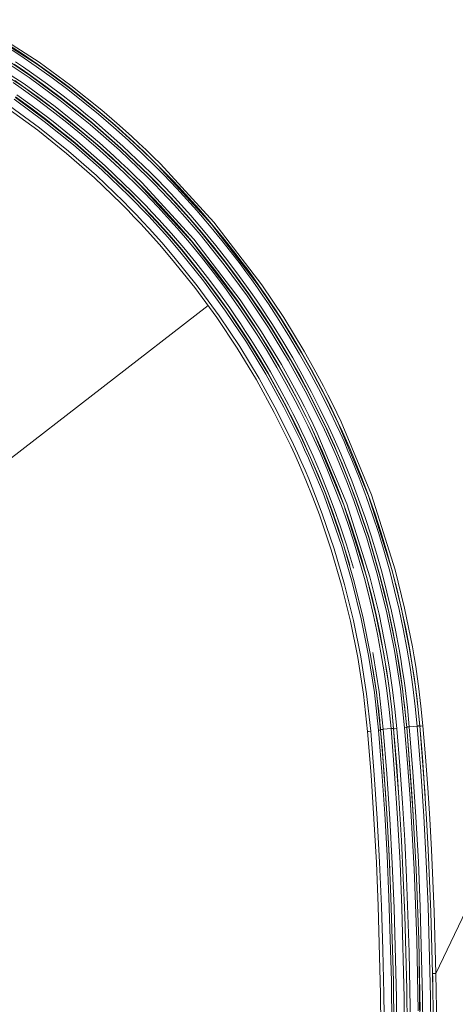
# Model space of a CAD drawing. Units: millimetres. Extents: x 0 to 9128, y 0 to 3255.
# Drawn here: x 6000 to 6033, y 1673 to 1748 of the extents above; entities that cross this region are included whole.
import ezdxf

# ---------------------------------------------------------------- set-up
doc = ezdxf.new("R2010")
doc.units = ezdxf.units.MM
doc.layers.add('LG-Product', color=7, linetype='Continuous', true_color=0xffffff)

msp = doc.modelspace()

# ---------------------------------------------------------------- linework, layer by layer
at = {"layer": 'LG-Product', "color": 3, "linetype": 'Continuous', "lineweight": 18}
for p, q in [((6001.571, 1744.948), (5996.529, 1748.165)), ((5996.643, 1748.367), (6001.703, 1745.138)), ((6000.427, 1743.296), (5995.53, 1746.419)), ((5995.645, 1746.62), (6000.558, 1743.485)), ((6000.235, 1745.658), (5998.981, 1746.476)), ((5999.089, 1746.637), (6000.346, 1745.816)), ((6000.94, 1743.954), (5998.495, 1745.592)), ((5998.586, 1745.734), (6001.037, 1744.092)), ((6001.472, 1744.811), (6000.235, 1745.658)), ((6000.346, 1745.816), (6001.586, 1744.967)), ((6000.405, 1744.569), (5999.792, 1744.985)), ((5999.903, 1745.158), (6000.518, 1744.742)), ((6002.689, 1743.938), (6001.472, 1744.811)), ((6003.984, 1743.179), (6001.571, 1744.948)), ((6001.586, 1744.967), (6002.808, 1744.092)), ((6001.703, 1745.138), (6004.124, 1743.362)), ((6001.014, 1744.148), (6000.405, 1744.569)), ((6000.518, 1744.742), (6001.129, 1744.319)), ((6002.218, 1743.284), (6001.014, 1744.148)), ((6001.037, 1744.092), (6003.413, 1742.348)), ((6001.129, 1744.319), (6002.337, 1743.453)), ((6002.808, 1744.092), (6004.01, 1743.189)), ((6000.323, 1743.157), (5999.725, 1743.571)), ((5999.838, 1743.729), (6000.438, 1743.313)), ((6002.77, 1741.578), (6000.427, 1743.296)), ((6000.438, 1743.313), (6001.624, 1742.463)), ((6000.558, 1743.485), (6002.909, 1741.761)), ((6003.309, 1742.214), (6000.94, 1743.954)), ((6003.403, 1742.395), (6002.218, 1743.284)), ((6002.337, 1743.453), (6003.525, 1742.561)), ((6003.888, 1743.038), (6002.689, 1743.938)), ((6004.124, 1743.362), (6006.472, 1741.478)), ((6000, 1742.65), (6001.173, 1741.809)), ((6001.505, 1742.309), (6000.323, 1743.157)), ((6003.525, 1742.561), (6004.112, 1742.105)), ((6005.067, 1742.112), (6003.888, 1743.038)), ((6006.324, 1741.301), (6003.984, 1743.179)), ((6004.01, 1743.189), (6005.192, 1742.261)), ((5999.448, 1741.8), (6001.726, 1740.127)), ((6002.093, 1740.614), (5999.793, 1742.303)), ((6001.055, 1741.641), (5999.886, 1742.479)), ((5999.891, 1742.441), (6002.196, 1740.748)), ((6001.173, 1741.809), (6002.327, 1740.942)), ((6002.669, 1741.435), (6001.505, 1742.309)), ((6001.624, 1742.463), (6002.791, 1741.587)), ((6002.909, 1741.761), (6005.189, 1739.931)), ((6005.602, 1740.372), (6003.309, 1742.214)), ((6003.988, 1741.941), (6003.403, 1742.395)), ((6003.413, 1742.348), (6005.711, 1740.502)), ((6004.568, 1741.48), (6003.988, 1741.941)), ((6004.112, 1742.105), (6004.693, 1741.643)), ((6006.225, 1741.161), (6005.067, 1742.112)), ((6005.192, 1742.261), (6006.354, 1741.307)), ((6001.587, 1739.944), (5999.316, 1741.611)), ((6002.205, 1740.776), (6001.055, 1741.641)), ((6003.814, 1740.537), (6002.669, 1741.435)), ((6005.042, 1739.755), (6002.77, 1741.578)), ((6002.791, 1741.587), (6003.939, 1740.685)), ((6005.143, 1741.013), (6004.568, 1741.48)), ((6004.693, 1741.643), (6005.27, 1741.175)), ((6005.712, 1740.541), (6005.143, 1741.013)), ((6005.27, 1741.175), (6005.841, 1740.701)), ((6007.363, 1740.186), (6006.225, 1741.161)), ((6007.467, 1740.322), (6006.324, 1741.301)), ((6006.354, 1741.307), (6007.495, 1740.328)), ((6006.472, 1741.478), (6007.618, 1740.495)), ((6004.318, 1738.826), (6002.093, 1740.614)), ((6002.196, 1740.748), (6004.427, 1738.956)), ((6002.773, 1740.335), (6002.205, 1740.776)), ((6002.327, 1740.942), (6002.897, 1740.499)), ((6003.336, 1739.887), (6002.773, 1740.335)), ((6002.897, 1740.499), (6003.462, 1740.05)), ((6004.939, 1739.613), (6003.814, 1740.537)), ((6003.939, 1740.685), (6005.067, 1739.759)), ((6007.819, 1738.427), (6005.602, 1740.372)), ((6005.711, 1740.502), (6007.934, 1738.553)), ((6007.937, 1738.59), (6005.712, 1740.541)), ((6005.841, 1740.701), (6008.072, 1738.744)), ((6008.591, 1739.315), (6007.467, 1740.322)), ((6007.495, 1740.328), (6008.614, 1739.325)), ((6007.618, 1740.495), (6008.746, 1739.484)), ((6003.784, 1738.179), (6001.587, 1739.944)), ((6001.726, 1740.127), (6003.932, 1738.355)), ((6003.894, 1739.434), (6003.336, 1739.887)), ((6003.462, 1740.05), (6004.021, 1739.595)), ((6004.021, 1739.595), (6004.576, 1739.135)), ((6006.043, 1738.666), (6004.939, 1739.613)), ((6006.151, 1738.804), (6005.042, 1739.755)), ((6005.067, 1739.759), (6006.175, 1738.808)), ((6005.189, 1739.931), (6006.303, 1738.976)), ((6008.479, 1739.185), (6007.363, 1740.186)), ((6004.447, 1738.974), (6003.894, 1739.434)), ((6006.47, 1736.939), (6004.318, 1738.826)), ((6004.427, 1738.956), (6006.585, 1737.064)), ((6006.607, 1737.079), (6004.447, 1738.974)), ((6004.576, 1739.135), (6006.742, 1737.233)), ((6007.243, 1737.826), (6006.151, 1738.804)), ((6006.175, 1738.808), (6007.262, 1737.834)), ((6006.303, 1738.976), (6007.398, 1737.995)), ((6009.573, 1738.16), (6008.479, 1739.185)), ((6009.146, 1738.801), (6008.591, 1739.315)), ((6008.614, 1739.325), (6009.711, 1738.298)), ((6008.746, 1739.484), (6009.303, 1738.969)), ((6009.697, 1738.28), (6009.146, 1738.801)), ((6009.303, 1738.969), (6009.855, 1738.446)), ((6005.909, 1736.316), (6003.784, 1738.179)), ((6003.932, 1738.355), (6006.064, 1736.485)), ((6007.127, 1737.694), (6006.043, 1738.666)), ((6007.398, 1737.995), (6007.939, 1737.494)), ((6009.958, 1736.378), (6007.819, 1738.427)), ((6007.934, 1738.553), (6010.079, 1736.499)), ((6010.076, 1736.543), (6007.937, 1738.59)), ((6008.072, 1738.744), (6010.217, 1736.691)), ((6010.644, 1737.112), (6009.573, 1738.16)), ((6010.241, 1737.754), (6009.697, 1738.28)), ((6009.711, 1738.298), (6010.786, 1737.246)), ((6009.855, 1738.446), (6010.402, 1737.917)), ((6008.189, 1736.699), (6007.127, 1737.694)), ((6007.782, 1737.327), (6007.243, 1737.826)), ((6007.262, 1737.834), (6008.327, 1736.836)), ((6008.317, 1736.821), (6007.782, 1737.327)), ((6007.939, 1737.494), (6008.475, 1736.987)), ((6010.779, 1737.222), (6010.241, 1737.754)), ((6010.402, 1737.917), (6010.941, 1737.384)), ((6010.786, 1737.246), (6011.314, 1736.712)), ((6010.941, 1737.384), (6015.018, 1732.938)), ((6008.546, 1734.95), (6006.47, 1736.939)), ((6006.585, 1737.064), (6008.667, 1735.071)), ((6008.684, 1735.089), (6006.607, 1737.079)), ((6006.742, 1737.233), (6008.825, 1735.238)), ((6009.23, 1735.681), (6008.189, 1736.699)), ((6008.845, 1736.31), (6008.317, 1736.821)), ((6008.327, 1736.836), (6009.371, 1735.816)), ((6008.475, 1736.987), (6009.005, 1736.474)), ((6010.597, 1736.016), (6010.076, 1736.543)), ((6010.079, 1736.499), (6010.603, 1735.969)), ((6010.217, 1736.691), (6010.74, 1736.163)), ((6011.172, 1736.579), (6010.644, 1737.112)), ((6014.842, 1732.791), (6010.779, 1737.222)), ((6011.693, 1736.041), (6011.172, 1736.579)), ((6011.314, 1736.712), (6011.837, 1736.172)), ((6007.959, 1734.353), (6005.909, 1736.316)), ((6006.064, 1736.485), (6008.121, 1734.515)), ((6009.367, 1735.793), (6008.845, 1736.31)), ((6009.005, 1736.474), (6009.529, 1735.955)), ((6013.312, 1731.491), (6009.367, 1735.793)), ((6009.371, 1735.816), (6009.884, 1735.297)), ((6009.529, 1735.955), (6013.488, 1731.638)), ((6010.481, 1735.85), (6009.958, 1736.378)), ((6010.999, 1735.315), (6010.481, 1735.85)), ((6011.112, 1735.484), (6010.597, 1736.016)), ((6010.603, 1735.969), (6011.122, 1735.433)), ((6010.74, 1736.163), (6011.257, 1735.629)), ((6012.208, 1735.497), (6011.693, 1736.041)), ((6011.837, 1736.172), (6012.354, 1735.626)), ((6008.667, 1735.071), (6009.176, 1734.557)), ((6009.19, 1734.577), (6008.684, 1735.089)), ((6008.825, 1735.238), (6009.332, 1734.724)), ((6009.741, 1735.164), (6009.23, 1735.681)), ((6010.248, 1734.641), (6009.741, 1735.164)), ((6009.884, 1735.297), (6010.392, 1734.772)), ((6011.511, 1734.774), (6010.999, 1735.315)), ((6011.622, 1734.946), (6011.112, 1735.484)), ((6011.122, 1735.433), (6011.636, 1734.891)), ((6011.257, 1735.629), (6011.768, 1735.09)), ((6011.768, 1735.09), (6012.273, 1734.545)), ((6012.718, 1734.947), (6012.208, 1735.497)), ((6012.354, 1735.626), (6012.865, 1735.075)), ((6012.865, 1735.075), (6013.868, 1733.957)), ((6008.46, 1733.846), (6007.959, 1734.353)), ((6008.121, 1734.515), (6008.624, 1734.007)), ((6009.054, 1734.438), (6008.546, 1734.95)), ((6009.556, 1733.918), (6009.054, 1734.438)), ((6009.176, 1734.557), (6009.679, 1734.036)), ((6009.69, 1734.06), (6009.19, 1734.577)), ((6009.332, 1734.724), (6009.834, 1734.206)), ((6010.748, 1734.113), (6010.248, 1734.641)), ((6010.392, 1734.772), (6010.894, 1734.242)), ((6012.017, 1734.228), (6011.511, 1734.774)), ((6012.125, 1734.402), (6011.622, 1734.946)), ((6011.636, 1734.891), (6012.142, 1734.344)), ((6013.114, 1733.301), (6012.125, 1734.402)), ((6012.142, 1734.344), (6013.135, 1733.236)), ((6012.273, 1734.545), (6013.264, 1733.44)), ((6013.717, 1733.832), (6012.718, 1734.947)), ((6008.956, 1733.333), (6008.46, 1733.846)), ((6008.624, 1734.007), (6009.122, 1733.492)), ((6010.053, 1733.393), (6009.556, 1733.918)), ((6009.679, 1734.036), (6010.177, 1733.51)), ((6010.184, 1733.537), (6009.69, 1734.06)), ((6009.834, 1734.206), (6010.33, 1733.681)), ((6010.177, 1733.51), (6010.669, 1732.979)), ((6010.673, 1733.009), (6010.184, 1733.537)), ((6010.33, 1733.681), (6010.821, 1733.152)), ((6011.243, 1733.579), (6010.748, 1734.113)), ((6010.894, 1734.242), (6011.39, 1733.707)), ((6012.214, 1732.497), (6011.243, 1733.579)), ((6011.39, 1733.707), (6012.364, 1732.621)), ((6013.007, 1733.123), (6012.017, 1734.228)), ((6014.692, 1732.696), (6013.717, 1733.832)), ((6013.868, 1733.957), (6014.845, 1732.818)), ((6009.447, 1732.815), (6008.956, 1733.333)), ((6009.122, 1733.492), (6009.614, 1732.972)), ((6009.931, 1732.292), (6009.447, 1732.815)), ((6009.614, 1732.972), (6010.1, 1732.447)), ((6010.544, 1732.864), (6010.053, 1733.393)), ((6011.504, 1731.792), (6010.544, 1732.864)), ((6010.669, 1732.979), (6011.632, 1731.904)), ((6011.633, 1731.939), (6010.673, 1733.009)), ((6010.821, 1733.152), (6011.783, 1732.077)), ((6013.97, 1732), (6013.007, 1733.123)), ((6014.077, 1732.178), (6013.114, 1733.301)), ((6013.135, 1733.236), (6014.1, 1732.11)), ((6013.264, 1733.44), (6014.23, 1732.314)), ((6018.485, 1728.048), (6014.842, 1732.791)), ((6014.845, 1732.818), (6015.798, 1731.657)), ((6015.018, 1732.938), (6018.674, 1728.179)), ((6010.879, 1731.233), (6009.931, 1732.292)), ((6010.1, 1732.447), (6011.052, 1731.384)), ((6011.783, 1732.077), (6012.721, 1730.983)), ((6013.16, 1731.394), (6012.214, 1732.497)), ((6012.364, 1732.621), (6013.313, 1731.515)), ((6015.816, 1729.7), (6013.97, 1732)), ((6015.016, 1731.034), (6014.077, 1732.178)), ((6014.1, 1732.11), (6015.95, 1729.804)), ((6014.23, 1732.314), (6015.172, 1731.167)), ((6015.642, 1731.539), (6014.692, 1732.696)), ((6011.052, 1731.384), (6011.978, 1730.304)), ((6012.439, 1730.702), (6011.504, 1731.792)), ((6011.632, 1731.904), (6012.569, 1730.811)), ((6012.568, 1730.848), (6011.633, 1731.939)), ((6014.082, 1730.271), (6013.16, 1731.394)), ((6016.849, 1726.885), (6013.312, 1731.491)), ((6013.313, 1731.515), (6014.238, 1730.388)), ((6013.488, 1731.638), (6017.038, 1727.017)), ((6016.567, 1730.362), (6015.642, 1731.539)), ((6015.798, 1731.657), (6016.725, 1730.476)), ((6011.802, 1730.157), (6010.879, 1731.233)), ((6014.23, 1728.469), (6012.439, 1730.702)), ((6013.479, 1729.737), (6012.568, 1730.848)), ((6012.569, 1730.811), (6014.364, 1728.573)), ((6012.721, 1730.983), (6013.635, 1729.869)), ((6015.93, 1729.87), (6015.016, 1731.034)), ((6015.172, 1731.167), (6016.089, 1729.999)), ((6013.57, 1727.953), (6011.802, 1730.157)), ((6011.978, 1730.304), (6013.753, 1728.092)), ((6013.635, 1729.869), (6014.525, 1728.735)), ((6014.98, 1729.127), (6014.082, 1730.271)), ((6014.238, 1730.388), (6015.138, 1729.242)), ((6016.819, 1728.686), (6015.93, 1729.87)), ((6015.95, 1729.804), (6017.693, 1727.426)), ((6016.089, 1729.999), (6016.98, 1728.811)), ((6017.02, 1729.765), (6016.567, 1730.362)), ((6016.725, 1730.476), (6017.18, 1729.878)), ((6017.466, 1729.163), (6017.02, 1729.765)), ((6017.18, 1729.878), (6017.628, 1729.274)), ((6014.366, 1728.606), (6013.479, 1729.737)), ((6015.853, 1727.964), (6014.98, 1729.127)), ((6015.138, 1729.242), (6016.014, 1728.075)), ((6017.555, 1727.328), (6015.816, 1729.7)), ((6017.906, 1728.556), (6017.466, 1729.163)), ((6017.628, 1729.274), (6018.069, 1728.666)), ((6015.918, 1726.167), (6014.23, 1728.469)), ((6014.364, 1728.573), (6016.056, 1726.265)), ((6015.229, 1727.454), (6014.366, 1728.606)), ((6014.525, 1728.735), (6015.39, 1727.58)), ((6017.682, 1727.482), (6016.819, 1728.686)), ((6016.98, 1728.811), (6017.846, 1727.604)), ((6018.339, 1727.945), (6017.906, 1728.556)), ((6018.069, 1728.666), (6018.503, 1728.053)), ((6015.237, 1725.68), (6013.57, 1727.953)), ((6013.753, 1728.092), (6015.426, 1725.811)), ((6015.39, 1727.58), (6016.231, 1726.407)), ((6016.701, 1726.781), (6015.853, 1727.964)), ((6016.014, 1728.075), (6016.865, 1726.888)), ((6017.846, 1727.604), (6018.269, 1726.993)), ((6018.766, 1727.329), (6018.339, 1727.945)), ((6020.15, 1725.561), (6018.485, 1728.048)), ((6018.503, 1728.053), (6018.931, 1727.435)), ((6018.674, 1728.179), (6020.346, 1725.684)), ((6016.067, 1726.285), (6015.229, 1727.454)), ((6017.115, 1726.183), (6016.701, 1726.781)), ((6018.466, 1724.47), (6016.849, 1726.885)), ((6016.865, 1726.888), (6017.28, 1726.288)), ((6017.038, 1727.017), (6018.661, 1724.593)), ((6019.189, 1724.885), (6017.555, 1727.328)), ((6018.104, 1726.873), (6017.682, 1727.482)), ((6017.693, 1727.426), (6019.33, 1724.977)), ((6018.519, 1726.259), (6018.104, 1726.873)), ((6018.269, 1726.993), (6018.685, 1726.378)), ((6019.186, 1726.708), (6018.766, 1727.329)), ((6018.931, 1727.435), (6019.352, 1726.812)), ((6019.352, 1726.812), (6019.766, 1726.185)), ((6014.586, 1726.592), (5997.992, 1713.765)), ((6017.504, 1723.796), (6015.918, 1726.167)), ((6016.056, 1726.265), (6017.645, 1723.887)), ((6016.476, 1725.693), (6016.067, 1726.285)), ((6016.231, 1726.407), (6016.641, 1725.813)), ((6017.523, 1725.58), (6017.115, 1726.183)), ((6017.28, 1726.288), (6017.689, 1725.684)), ((6018.928, 1725.641), (6018.519, 1726.259)), ((6018.685, 1726.378), (6019.095, 1725.758)), ((6019.599, 1726.083), (6019.186, 1726.708)), ((6020.005, 1725.454), (6019.599, 1726.083)), ((6019.766, 1726.185), (6020.174, 1725.554)), ((6016.802, 1723.338), (6015.237, 1725.68)), ((6015.426, 1725.811), (6016.998, 1723.462)), ((6016.879, 1725.097), (6016.476, 1725.693)), ((6016.641, 1725.813), (6017.045, 1725.215)), ((6017.924, 1724.973), (6017.523, 1725.58)), ((6017.689, 1725.684), (6018.091, 1725.075)), ((6019.329, 1725.019), (6018.928, 1725.641)), ((6019.095, 1725.758), (6019.498, 1725.134)), ((6020.796, 1724.182), (6020.005, 1725.454)), ((6021.71, 1722.995), (6020.15, 1725.561)), ((6020.174, 1725.554), (6020.967, 1724.279)), ((6020.346, 1725.684), (6021.912, 1723.11)), ((6017.275, 1724.496), (6016.879, 1725.097)), ((6017.045, 1725.215), (6017.443, 1724.613)), ((6017.665, 1723.891), (6017.275, 1724.496)), ((6017.443, 1724.613), (6017.833, 1724.006)), ((6018.318, 1724.362), (6017.924, 1724.973)), ((6018.091, 1725.075), (6018.487, 1724.462)), ((6018.661, 1724.593), (6020.182, 1722.094)), ((6020.717, 1722.371), (6019.189, 1724.885)), ((6020.111, 1723.762), (6019.329, 1725.019)), ((6019.33, 1724.977), (6020.862, 1722.456)), ((6019.498, 1725.134), (6020.282, 1723.873)), ((6018.987, 1721.356), (6017.504, 1723.796)), ((6017.645, 1723.887), (6019.132, 1721.441)), ((6018.424, 1722.67), (6017.665, 1723.891)), ((6017.833, 1724.006), (6018.595, 1722.781)), ((6019.087, 1723.127), (6018.318, 1724.362)), ((6019.981, 1721.979), (6018.466, 1724.47)), ((6018.487, 1724.462), (6019.257, 1723.223)), ((6020.865, 1722.489), (6020.111, 1723.762)), ((6020.282, 1723.873), (6021.039, 1722.597)), ((6021.559, 1722.895), (6020.796, 1724.182)), ((6020.967, 1724.279), (6021.732, 1722.987)), ((6018.266, 1720.928), (6016.802, 1723.338)), ((6016.998, 1723.462), (6018.467, 1721.044)), ((6019.827, 1721.877), (6019.087, 1723.127)), ((6019.257, 1723.223), (6020.001, 1721.969)), ((6022.451, 1721.684), (6021.71, 1722.995)), ((6021.912, 1723.11), (6022.656, 1721.794)), ((6019.156, 1721.433), (6018.424, 1722.67)), ((6018.595, 1722.781), (6019.329, 1721.541)), ((6022.14, 1719.785), (6020.717, 1722.371)), ((6020.862, 1722.456), (6022.287, 1719.864)), ((6021.592, 1721.201), (6020.865, 1722.489)), ((6021.039, 1722.597), (6021.767, 1721.304)), ((6022.294, 1721.591), (6021.559, 1722.895)), ((6021.732, 1722.987), (6022.47, 1721.68)), ((6019.329, 1721.541), (6020.036, 1720.285)), ((6020.541, 1720.611), (6019.827, 1721.877)), ((6020.7, 1720.705), (6019.981, 1721.979)), ((6020.001, 1721.969), (6020.716, 1720.7)), ((6020.182, 1722.094), (6020.904, 1720.815)), ((6023.001, 1720.271), (6022.294, 1721.591)), ((6023.165, 1720.352), (6022.451, 1721.684)), ((6022.47, 1721.68), (6023.178, 1720.356)), ((6022.656, 1721.794), (6023.373, 1720.458)), ((6019.628, 1718.45), (6018.266, 1720.928)), ((6018.467, 1721.044), (6019.835, 1718.557)), ((6020.367, 1718.846), (6018.987, 1721.356)), ((6019.132, 1721.441), (6020.515, 1718.924)), ((6019.86, 1720.181), (6019.156, 1721.433)), ((6020.904, 1720.815), (6021.6, 1719.518)), ((6022.29, 1719.896), (6021.592, 1721.201)), ((6021.767, 1721.304), (6022.468, 1719.996)), ((6020.538, 1718.914), (6019.86, 1720.181)), ((6020.036, 1720.285), (6020.715, 1719.014)), ((6021.227, 1719.33), (6020.541, 1720.611)), ((6021.393, 1719.411), (6020.7, 1720.705)), ((6020.716, 1720.7), (6021.404, 1719.415)), ((6022.468, 1719.996), (6023.14, 1718.672)), ((6023.679, 1718.935), (6023.001, 1720.271)), ((6023.512, 1719.679), (6023.165, 1720.352)), ((6023.178, 1720.356), (6023.859, 1719.017)), ((6023.373, 1720.458), (6023.721, 1719.783)), ((6021.56, 1718.683), (6021.227, 1719.33)), ((6021.73, 1718.758), (6021.393, 1719.411)), ((6021.404, 1719.415), (6021.738, 1718.767)), ((6021.6, 1719.518), (6021.939, 1718.862)), ((6023.455, 1717.127), (6022.14, 1719.785)), ((6022.287, 1719.864), (6023.604, 1717.199)), ((6022.961, 1718.576), (6022.29, 1719.896)), ((6023.851, 1719.002), (6023.512, 1719.679)), ((6023.721, 1719.783), (6024.062, 1719.103)), ((6019.835, 1718.557), (6021.099, 1716)), ((6021.643, 1716.266), (6020.367, 1718.846)), ((6020.515, 1718.924), (6021.793, 1716.337)), ((6020.866, 1718.275), (6020.538, 1718.914)), ((6020.715, 1719.014), (6021.045, 1718.372)), ((6021.885, 1718.033), (6021.56, 1718.683)), ((6022.06, 1718.1), (6021.73, 1718.758)), ((6021.738, 1718.767), (6022.065, 1718.114)), ((6021.939, 1718.862), (6022.27, 1718.202)), ((6023.603, 1717.241), (6022.961, 1718.576)), ((6023.14, 1718.672), (6023.784, 1717.333)), ((6024.328, 1717.584), (6023.679, 1718.935)), ((6024.183, 1718.322), (6023.851, 1719.002)), ((6023.859, 1719.017), (6024.51, 1717.662)), ((6024.062, 1719.103), (6024.395, 1718.422)), ((6020.887, 1715.902), (6019.628, 1718.45)), ((6021.188, 1717.632), (6020.866, 1718.275)), ((6021.045, 1718.372), (6021.367, 1717.727)), ((6022.204, 1717.379), (6021.885, 1718.033)), ((6022.381, 1717.44), (6022.06, 1718.1)), ((6022.065, 1718.114), (6022.385, 1717.458)), ((6022.27, 1718.202), (6022.593, 1717.54)), ((6024.506, 1717.64), (6024.183, 1718.322)), ((6024.395, 1718.422), (6024.719, 1717.738)), ((6021.503, 1716.985), (6021.188, 1717.632)), ((6021.367, 1717.727), (6021.683, 1717.078)), ((6021.683, 1717.078), (6021.992, 1716.426)), ((6022.516, 1716.722), (6022.204, 1717.379)), ((6022.695, 1716.778), (6022.381, 1717.44)), ((6022.385, 1717.458), (6022.697, 1716.799)), ((6022.593, 1717.54), (6022.908, 1716.876)), ((6023.767, 1716.451), (6023.455, 1717.127)), ((6023.912, 1716.568), (6023.603, 1717.241)), ((6023.604, 1717.199), (6023.917, 1716.521)), ((6023.784, 1717.333), (6024.095, 1716.658)), ((6024.642, 1716.904), (6024.328, 1717.584)), ((6026.81, 1712.097), (6024.506, 1717.64)), ((6024.51, 1717.662), (6024.824, 1716.979)), ((6024.719, 1717.738), (6027.033, 1712.176)), ((6021.811, 1716.334), (6021.503, 1716.985)), ((6021.946, 1715.61), (6021.643, 1716.266)), ((6021.793, 1716.337), (6022.096, 1715.679)), ((6022.404, 1715.024), (6021.811, 1716.334)), ((6021.992, 1716.426), (6022.587, 1715.112)), ((6023.117, 1715.397), (6022.516, 1716.722)), ((6024.932, 1711.395), (6022.695, 1716.778)), ((6022.697, 1716.799), (6023.3, 1715.47)), ((6022.908, 1716.876), (6025.154, 1711.475)), ((6024.071, 1715.771), (6023.767, 1716.451)), ((6024.215, 1715.892), (6023.912, 1716.568)), ((6023.917, 1716.521), (6024.221, 1715.839)), ((6024.095, 1716.658), (6024.398, 1715.98)), ((6024.948, 1716.22), (6024.642, 1716.904)), ((6024.824, 1716.979), (6025.131, 1716.294)), ((6025.131, 1716.294), (6025.431, 1715.604)), ((6021.185, 1715.254), (6020.887, 1715.902)), ((6021.099, 1716), (6021.399, 1715.349)), ((6022.241, 1714.95), (6021.946, 1715.61)), ((6022.096, 1715.679), (6022.392, 1715.018)), ((6024.367, 1715.089), (6024.071, 1715.771)), ((6024.51, 1715.213), (6024.215, 1715.892)), ((6024.221, 1715.839), (6024.518, 1715.156)), ((6024.398, 1715.98), (6024.694, 1715.299)), ((6025.247, 1715.533), (6024.948, 1716.22)), ((6025.538, 1714.842), (6025.247, 1715.533)), ((6025.431, 1715.604), (6025.722, 1714.912)), ((6021.477, 1714.602), (6021.185, 1715.254)), ((6021.399, 1715.349), (6021.691, 1714.696)), ((6022.529, 1714.288), (6022.241, 1714.95)), ((6022.392, 1715.018), (6022.68, 1714.354)), ((6022.97, 1713.701), (6022.404, 1715.024)), ((6022.587, 1715.112), (6023.155, 1713.785)), ((6023.69, 1714.059), (6023.117, 1715.397)), ((6023.3, 1715.47), (6023.875, 1714.128)), ((6024.656, 1714.406), (6024.367, 1715.089)), ((6024.798, 1714.531), (6024.51, 1715.213)), ((6024.518, 1715.156), (6024.807, 1714.47)), ((6024.694, 1715.299), (6024.983, 1714.614)), ((6026.097, 1713.453), (6025.538, 1714.842)), ((6025.722, 1714.912), (6026.283, 1713.519)), ((6021.76, 1713.949), (6021.477, 1714.602)), ((6021.691, 1714.696), (6021.976, 1714.04)), ((6021.976, 1714.04), (6022.254, 1713.382)), ((6022.808, 1713.625), (6022.529, 1714.288)), ((6022.68, 1714.354), (6022.961, 1713.689)), ((6024.233, 1712.709), (6023.69, 1714.059)), ((6023.875, 1714.128), (6024.42, 1712.775)), ((6025.209, 1713.032), (6024.656, 1714.406)), ((6025.351, 1713.157), (6024.798, 1714.531)), ((6024.807, 1714.47), (6025.361, 1713.093)), ((6024.983, 1714.614), (6025.537, 1713.237)), ((6022.036, 1713.294), (6021.76, 1713.949)), ((6022.566, 1711.977), (6022.036, 1713.294)), ((6022.254, 1713.382), (6022.785, 1712.061)), ((6023.345, 1712.291), (6022.808, 1713.625)), ((6022.961, 1713.689), (6023.498, 1712.352)), ((6023.506, 1712.366), (6022.97, 1713.701)), ((6023.155, 1713.785), (6023.693, 1712.445)), ((6026.626, 1712.053), (6026.097, 1713.453)), ((6026.283, 1713.519), (6026.813, 1712.114)), ((6024.747, 1711.348), (6024.233, 1712.709)), ((6024.42, 1712.775), (6024.935, 1711.409)), ((6025.73, 1711.65), (6025.209, 1713.032)), ((6025.873, 1711.773), (6025.351, 1713.157)), ((6025.361, 1713.093), (6025.884, 1711.708)), ((6025.537, 1713.237), (6026.061, 1711.849)), ((6023.065, 1710.652), (6022.566, 1711.977)), ((6022.785, 1712.061), (6023.287, 1710.732)), ((6023.851, 1710.95), (6023.345, 1712.291)), ((6023.498, 1712.352), (6024.005, 1711.007)), ((6024.013, 1711.019), (6023.506, 1712.366)), ((6023.693, 1712.445), (6024.201, 1711.095)), ((6026.365, 1710.378), (6025.873, 1711.773)), ((6026.061, 1711.849), (6026.555, 1710.45)), ((6027.123, 1710.642), (6026.626, 1712.053)), ((6028.615, 1706.397), (6026.81, 1712.097)), ((6026.813, 1712.114), (6027.312, 1710.699)), ((6027.033, 1712.176), (6028.847, 1706.458)), ((6024.005, 1711.007), (6024.928, 1708.293)), ((6024.49, 1709.662), (6024.013, 1711.019)), ((6024.201, 1711.095), (6024.68, 1709.734)), ((6025.231, 1709.976), (6024.747, 1711.348)), ((6026.684, 1705.86), (6024.932, 1711.395)), ((6024.935, 1711.409), (6025.42, 1710.033)), ((6025.154, 1711.475), (6026.915, 1705.921)), ((6026.68, 1708.861), (6025.73, 1711.65)), ((6025.884, 1711.708), (6026.834, 1708.912)), ((6023.974, 1707.979), (6023.065, 1710.652)), ((6023.287, 1710.732), (6024.2, 1708.05)), ((6024.773, 1708.243), (6023.851, 1710.95)), ((6026.827, 1708.973), (6026.365, 1710.378)), ((6026.555, 1710.45), (6027.018, 1709.04)), ((6027.59, 1709.219), (6027.123, 1710.642)), ((6027.312, 1710.699), (6027.781, 1709.272)), ((6024.938, 1708.296), (6024.49, 1709.662)), ((6024.68, 1709.734), (6025.128, 1708.363)), ((6025.685, 1708.594), (6025.231, 1709.976)), ((6025.42, 1710.033), (6025.876, 1708.647)), ((6027.506, 1706.04), (6026.68, 1708.861)), ((6027.258, 1707.556), (6026.827, 1708.973)), ((6026.834, 1708.912), (6027.661, 1706.083)), ((6027.018, 1709.04), (6027.45, 1707.619)), ((6028.026, 1707.786), (6027.59, 1709.219)), ((6027.781, 1709.272), (6028.218, 1707.835)), ((6024.2, 1708.05), (6024.995, 1705.336)), ((6025.574, 1705.505), (6024.773, 1708.243)), ((6024.928, 1708.293), (6025.73, 1705.548)), ((6025.39, 1706.799), (6024.938, 1708.296)), ((6025.128, 1708.363), (6025.665, 1706.574)), ((6026.108, 1707.204), (6025.685, 1708.594)), ((6025.876, 1708.647), (6026.3, 1707.252)), ((6024.764, 1705.275), (6023.974, 1707.979)), ((6026.3, 1707.252), (6026.694, 1705.849)), ((6027.659, 1706.129), (6027.258, 1707.556)), ((6027.45, 1707.619), (6027.852, 1706.189)), ((6028.432, 1706.343), (6028.026, 1707.786)), ((6028.218, 1707.835), (6028.625, 1706.388)), ((6026.501, 1705.805), (6026.108, 1707.204)), ((6026.863, 1704.397), (6026.501, 1705.805)), ((6027.381, 1703.036), (6026.684, 1705.86)), ((6026.694, 1705.849), (6027.057, 1704.437)), ((6026.915, 1705.921), (6027.615, 1703.088)), ((6028.209, 1703.186), (6027.506, 1706.04)), ((6028.028, 1704.695), (6027.659, 1706.129)), ((6027.661, 1706.083), (6028.365, 1703.222)), ((6027.852, 1706.189), (6028.222, 1704.75)), ((6028.805, 1704.892), (6028.432, 1706.343)), ((6029.332, 1703.489), (6028.615, 1706.397)), ((6028.625, 1706.388), (6028.999, 1704.932)), ((6028.847, 1706.458), (6029.567, 1703.54)), ((6025.437, 1702.54), (6024.764, 1705.275)), ((6024.995, 1705.336), (6025.67, 1702.591)), ((6026.256, 1702.735), (6025.574, 1705.505)), ((6025.73, 1705.548), (6026.413, 1702.77)), ((6027.195, 1702.981), (6026.863, 1704.397)), ((6027.057, 1704.437), (6027.39, 1703.017)), ((6028.366, 1703.252), (6028.028, 1704.695)), ((6028.222, 1704.75), (6028.561, 1703.303)), ((6029.147, 1703.433), (6028.805, 1704.892)), ((6028.999, 1704.932), (6029.342, 1703.469)), ((6029.567, 1703.54), (6030.162, 1700.583)), ((6026.413, 1702.77), (6026.975, 1699.961)), ((6027.349, 1702.27), (6027.195, 1702.981)), ((6027.955, 1700.174), (6027.381, 1703.036)), ((6027.39, 1703.017), (6027.545, 1702.304)), ((6027.615, 1703.088), (6028.192, 1700.216)), ((6028.788, 1700.299), (6028.209, 1703.186)), ((6028.365, 1703.222), (6028.944, 1700.328)), ((6028.672, 1701.803), (6028.366, 1703.252)), ((6028.561, 1703.303), (6028.868, 1701.85)), ((6029.457, 1701.966), (6029.147, 1703.433)), ((6029.924, 1700.541), (6029.332, 1703.489)), ((6029.342, 1703.469), (6029.653, 1701.998)), ((6025.991, 1699.773), (6025.437, 1702.54)), ((6025.67, 1702.591), (6026.228, 1699.815)), ((6026.818, 1699.933), (6026.256, 1702.735)), ((6027.496, 1701.557), (6027.349, 1702.27)), ((6027.545, 1702.304), (6027.692, 1701.589)), ((6029.653, 1701.998), (6029.932, 1700.521)), ((6027.634, 1700.843), (6027.496, 1701.557)), ((6027.692, 1701.589), (6027.831, 1700.873)), ((6028.947, 1700.348), (6028.672, 1701.803)), ((6028.868, 1701.85), (6029.144, 1700.39)), ((6029.735, 1700.494), (6029.457, 1701.966)), ((6027.766, 1700.127), (6027.634, 1700.843)), ((6027.831, 1700.873), (6027.963, 1700.155)), ((6029.981, 1699.015), (6029.735, 1700.494)), ((6030.052, 1699.798), (6029.924, 1700.541)), ((6029.932, 1700.521), (6030.179, 1699.039)), ((6030.162, 1700.583), (6030.291, 1699.837)), ((6026.426, 1696.975), (6025.991, 1699.773)), ((6026.228, 1699.815), (6026.665, 1697.007)), ((6027.26, 1697.1), (6026.818, 1699.933)), ((6026.975, 1699.961), (6027.417, 1697.121)), ((6027.15, 1700.16), (6027.178, 1700.006)), ((6027.178, 1700.006), (6027.618, 1697.169)), ((6028.005, 1698.692), (6027.766, 1700.127)), ((6028.08, 1699.453), (6027.955, 1700.174)), ((6027.963, 1700.155), (6028.202, 1698.715)), ((6028.192, 1700.216), (6028.318, 1699.492)), ((6029.243, 1697.379), (6028.788, 1700.299)), ((6028.944, 1700.328), (6029.4, 1697.401)), ((6029.073, 1699.618), (6028.947, 1700.348)), ((6029.144, 1700.39), (6029.27, 1699.657)), ((6030.173, 1699.053), (6030.052, 1699.798)), ((6030.291, 1699.837), (6030.412, 1699.089)), ((6043.659, 1700.258), (6031.954, 1675.697)), ((6028.197, 1698.729), (6028.08, 1699.453)), ((6028.318, 1699.492), (6028.435, 1698.765)), ((6029.191, 1698.886), (6029.073, 1699.618)), ((6029.27, 1699.657), (6029.388, 1698.924)), ((6030.195, 1697.532), (6029.981, 1699.015)), ((6030.285, 1698.305), (6030.173, 1699.053)), ((6030.179, 1699.039), (6030.393, 1697.551)), ((6030.412, 1699.089), (6030.525, 1698.338)), ((6027.42, 1697.135), (6027.153, 1698.946)), ((6028.212, 1697.251), (6028.005, 1698.692)), ((6028.306, 1698.002), (6028.197, 1698.729)), ((6028.202, 1698.715), (6028.41, 1697.27)), ((6028.435, 1698.765), (6028.545, 1698.036)), ((6029.3, 1698.153), (6029.191, 1698.886)), ((6029.388, 1698.924), (6029.498, 1698.189)), ((6030.389, 1697.554), (6030.285, 1698.305)), ((6030.525, 1698.338), (6030.63, 1697.585)), ((6028.407, 1697.273), (6028.306, 1698.002)), ((6028.545, 1698.036), (6028.647, 1697.305)), ((6029.402, 1697.42), (6029.3, 1698.153)), ((6029.498, 1698.189), (6029.6, 1697.454)), ((6030.376, 1696.045), (6030.195, 1697.532)), ((6030.573, 1696.049), (6030.389, 1697.554)), ((6030.393, 1697.551), (6030.488, 1696.806)), ((6030.63, 1697.585), (6030.815, 1696.075)), ((6026.74, 1694.145), (6026.426, 1696.975)), ((6026.665, 1697.007), (6026.981, 1694.167)), ((6027.579, 1694.234), (6027.26, 1697.1)), ((6027.417, 1697.121), (6027.736, 1694.247)), ((6027.51, 1696.424), (6027.42, 1697.135)), ((6027.618, 1697.169), (6027.935, 1694.306)), ((6028.388, 1695.807), (6028.212, 1697.251)), ((6028.586, 1695.812), (6028.407, 1697.273)), ((6028.41, 1697.27), (6028.587, 1695.821)), ((6028.647, 1697.305), (6028.827, 1695.838)), ((6029.572, 1694.426), (6029.243, 1697.379)), ((6029.4, 1697.401), (6029.728, 1694.44)), ((6029.495, 1696.686), (6029.402, 1697.42)), ((6029.6, 1697.454), (6029.78, 1695.979)), ((6030.488, 1696.806), (6030.575, 1696.06)), ((6027.593, 1695.711), (6027.51, 1696.424)), ((6029.581, 1695.95), (6029.495, 1696.686)), ((6030.525, 1694.554), (6030.376, 1696.045)), ((6030.724, 1694.54), (6030.573, 1696.049)), ((6030.575, 1696.06), (6030.654, 1695.313)), ((6030.815, 1696.075), (6030.967, 1694.561)), ((6027.632, 1695.354), (6027.593, 1695.711)), ((6027.669, 1694.997), (6027.632, 1695.354)), ((6028.533, 1694.359), (6028.388, 1695.807)), ((6028.732, 1694.347), (6028.586, 1695.812)), ((6028.587, 1695.821), (6028.732, 1694.369)), ((6028.827, 1695.838), (6028.974, 1694.368)), ((6029.621, 1695.582), (6029.581, 1695.95)), ((6029.659, 1695.213), (6029.621, 1695.582)), ((6029.78, 1695.979), (6029.927, 1694.501)), ((6030.654, 1695.313), (6030.724, 1694.564)), ((6027.686, 1694.818), (6027.669, 1694.997)), ((6027.703, 1694.639), (6027.686, 1694.818)), ((6027.712, 1694.549), (6027.703, 1694.639)), ((6027.72, 1694.46), (6027.712, 1694.549)), ((6029.694, 1694.845), (6029.659, 1695.213)), ((6029.728, 1694.476), (6029.694, 1694.845)), ((6029.851, 1694.492), (6029.817, 1694.488)), ((6029.889, 1694.496), (6029.851, 1694.492)), ((6029.927, 1694.501), (6029.889, 1694.496)), ((6029.927, 1694.501), (6030.226, 1694.527)), ((6029.927, 1694.501), (6030.205, 1691.075)), ((6030.226, 1694.527), (6030.525, 1694.554)), ((6030.803, 1691.122), (6030.525, 1694.554)), ((6030.564, 1694.553), (6030.525, 1694.55)), ((6030.602, 1694.557), (6030.564, 1694.553)), ((6030.636, 1694.56), (6030.602, 1694.557)), ((6030.666, 1694.563), (6030.636, 1694.56)), ((6030.691, 1694.565), (6030.666, 1694.563)), ((6030.709, 1694.567), (6030.691, 1694.565)), ((6030.72, 1694.568), (6030.709, 1694.567)), ((6030.724, 1694.568), (6030.72, 1694.568)), ((6030.724, 1694.564), (6031.135, 1689.229)), ((6030.799, 1694.546), (6030.724, 1694.54)), ((6030.826, 1693.365), (6030.724, 1694.54)), ((6030.967, 1694.561), (6030.799, 1694.546)), ((6030.967, 1694.561), (6031.164, 1692.208)), ((6026.814, 1694.152), (6026.74, 1694.145)), ((6027.01, 1690.818), (6026.74, 1694.145)), ((6026.981, 1694.167), (6026.814, 1694.152)), ((6026.981, 1694.167), (6027.252, 1690.838)), ((6027.692, 1694.243), (6027.579, 1694.234)), ((6027.839, 1691.054), (6027.579, 1694.234)), ((6027.736, 1694.247), (6027.692, 1694.243)), ((6027.724, 1694.415), (6027.72, 1694.46)), ((6027.728, 1694.37), (6027.724, 1694.415)), ((6027.732, 1694.325), (6027.728, 1694.37)), ((6027.736, 1694.281), (6027.732, 1694.325)), ((6027.74, 1694.282), (6027.736, 1694.281)), ((6027.736, 1694.247), (6027.736, 1694.281)), ((6028.012, 1690.879), (6027.736, 1694.281)), ((6027.736, 1694.247), (6027.805, 1693.452)), ((6027.751, 1694.284), (6027.74, 1694.282)), ((6027.77, 1694.286), (6027.751, 1694.284)), ((6027.795, 1694.289), (6027.77, 1694.286)), ((6027.825, 1694.293), (6027.795, 1694.289)), ((6027.859, 1694.297), (6027.825, 1694.293)), ((6027.897, 1694.301), (6027.859, 1694.297)), ((6027.935, 1694.306), (6027.897, 1694.301)), ((6027.935, 1694.306), (6028.234, 1694.332)), ((6027.935, 1694.306), (6028.211, 1690.902)), ((6028.234, 1694.332), (6028.533, 1694.359)), ((6028.809, 1690.949), (6028.533, 1694.359)), ((6028.572, 1694.358), (6028.533, 1694.355)), ((6028.609, 1694.362), (6028.572, 1694.358)), ((6028.644, 1694.365), (6028.609, 1694.362)), ((6028.674, 1694.367), (6028.644, 1694.365)), ((6028.699, 1694.37), (6028.674, 1694.367)), ((6028.717, 1694.371), (6028.699, 1694.37)), ((6028.728, 1694.372), (6028.717, 1694.371)), ((6028.732, 1694.373), (6028.728, 1694.372)), ((6028.732, 1694.369), (6029.136, 1689.135)), ((6028.806, 1694.354), (6028.732, 1694.347)), ((6028.965, 1691.514), (6028.732, 1694.347)), ((6028.974, 1694.368), (6028.806, 1694.354)), ((6028.974, 1694.368), (6029.209, 1691.532)), ((6029.684, 1694.436), (6029.572, 1694.426)), ((6029.795, 1691.736), (6029.572, 1694.426)), ((6029.728, 1694.44), (6029.684, 1694.436)), ((6029.732, 1694.477), (6029.728, 1694.476)), ((6029.728, 1694.44), (6029.728, 1694.476)), ((6030.222, 1687.82), (6029.728, 1694.476)), ((6029.728, 1694.44), (6030.142, 1689.055)), ((6029.744, 1694.479), (6029.732, 1694.477)), ((6029.762, 1694.481), (6029.744, 1694.479)), ((6029.787, 1694.485), (6029.762, 1694.481)), ((6029.817, 1694.488), (6029.787, 1694.485)), ((6027.805, 1693.452), (6027.872, 1692.657)), ((6030.921, 1692.189), (6030.826, 1693.365)), ((6027.872, 1692.657), (6027.935, 1691.861)), ((6027.935, 1691.861), (6027.996, 1691.066)), ((6029.164, 1688.678), (6028.965, 1691.514)), ((6029.209, 1691.532), (6029.408, 1688.694)), ((6029.987, 1689.044), (6029.795, 1691.736)), ((6031.01, 1691.012), (6030.921, 1692.189)), ((6031.164, 1692.208), (6031.338, 1689.852)), ((6027.233, 1687.49), (6027.01, 1690.818)), ((6027.252, 1690.838), (6027.476, 1687.506)), ((6028.056, 1687.871), (6027.839, 1691.054)), ((6027.996, 1691.066), (6028.109, 1689.474)), ((6028.238, 1687.475), (6028.012, 1690.879)), ((6028.211, 1690.902), (6028.438, 1687.495)), ((6029.036, 1687.535), (6028.809, 1690.949)), ((6030.205, 1691.075), (6030.433, 1687.646)), ((6031.032, 1687.686), (6030.803, 1691.122)), ((6031.093, 1689.835), (6031.01, 1691.012)), ((6028.109, 1689.474), (6028.211, 1687.882)), ((6031.243, 1687.48), (6031.093, 1689.835)), ((6031.338, 1689.852), (6031.489, 1687.495)), ((6029.331, 1685.839), (6029.164, 1688.678)), ((6029.408, 1688.694), (6029.576, 1685.854)), ((6030.15, 1686.35), (6029.987, 1689.044)), ((6030.142, 1689.055), (6030.44, 1683.662)), ((6028.234, 1684.686), (6028.056, 1687.871)), ((6028.211, 1687.882), (6028.388, 1684.695)), ((6027.413, 1684.159), (6027.233, 1687.49)), ((6027.476, 1687.506), (6027.657, 1684.173)), ((6028.44, 1683.641), (6028.238, 1687.475)), ((6028.438, 1687.495), (6028.62, 1684.086)), ((6029.219, 1684.119), (6029.036, 1687.535)), ((6030.433, 1687.646), (6030.617, 1684.215)), ((6031.216, 1684.248), (6031.032, 1687.686)), ((6031.372, 1685.124), (6031.243, 1687.48)), ((6031.489, 1687.495), (6031.618, 1685.137)), ((6030.287, 1683.654), (6030.15, 1686.35)), ((6029.469, 1683), (6029.331, 1685.839)), ((6029.576, 1685.854), (6029.715, 1683.011)), ((6031.573, 1680.41), (6031.372, 1685.124)), ((6031.618, 1685.137), (6031.821, 1680.418)), ((6027.554, 1680.827), (6027.413, 1684.159)), ((6027.657, 1684.173), (6027.8, 1680.839)), ((6028.376, 1681.499), (6028.234, 1684.686)), ((6028.388, 1684.695), (6028.529, 1681.506)), ((6028.62, 1684.086), (6028.762, 1680.674)), ((6029.362, 1680.701), (6029.219, 1684.119)), ((6030.617, 1684.215), (6030.76, 1680.781)), ((6031.36, 1680.808), (6031.216, 1684.248)), ((6030.488, 1678.259), (6030.287, 1683.654)), ((6030.44, 1683.662), (6030.64, 1678.265)), ((6029.58, 1680.159), (6029.469, 1683)), ((6029.715, 1683.011), (6029.914, 1677.324)), ((6028.563, 1675.12), (6028.376, 1681.499)), ((6028.529, 1681.506), (6028.715, 1675.125)), ((6027.733, 1674.16), (6027.554, 1680.827)), ((6027.8, 1680.839), (6027.906, 1677.503)), ((6028.762, 1680.674), (6028.939, 1673.848)), ((6029.539, 1673.861), (6029.362, 1680.701)), ((6030.76, 1680.781), (6030.939, 1673.91)), ((6031.538, 1673.924), (6031.36, 1680.808)), ((6031.705, 1675.693), (6031.573, 1680.41)), ((6031.821, 1680.418), (6031.954, 1675.697)), ((6029.666, 1677.317), (6029.58, 1680.159)), ((6030.603, 1672.862), (6030.488, 1678.259)), ((6030.64, 1678.265), (6030.754, 1672.865)), ((6027.906, 1677.503), (6027.981, 1674.165)), ((6029.728, 1674.475), (6029.666, 1677.317)), ((6029.914, 1677.324), (6030.018, 1671.634)), ((6030.793, 1667.03), (6030.686, 1676.565)), ((6031.698, 1676.042), (6031.718, 1675.062)), ((6028.639, 1668.74), (6028.563, 1675.12)), ((6028.715, 1675.125), (6028.789, 1668.741)), ((6031.782, 1675.693), (6031.705, 1675.693)), ((6031.772, 1671.352), (6031.705, 1675.693)), ((6031.954, 1675.697), (6031.782, 1675.693)), ((6031.954, 1675.697), (6032.021, 1671.354)), ((6029.769, 1671.632), (6029.728, 1674.475)), ((6027.793, 1667.487), (6027.733, 1674.16)), ((6027.981, 1674.165), (6028.006, 1672.496)), ((6028.939, 1673.848), (6028.993, 1667.019)), ((6029.593, 1667.019), (6029.539, 1673.861)), ((6030.939, 1673.91), (6030.993, 1667.037)), ((6031.593, 1667.037), (6031.538, 1673.924))]:
    msp.add_line(p, q, dxfattribs=at)

doc.saveas('drawing.dxf')
